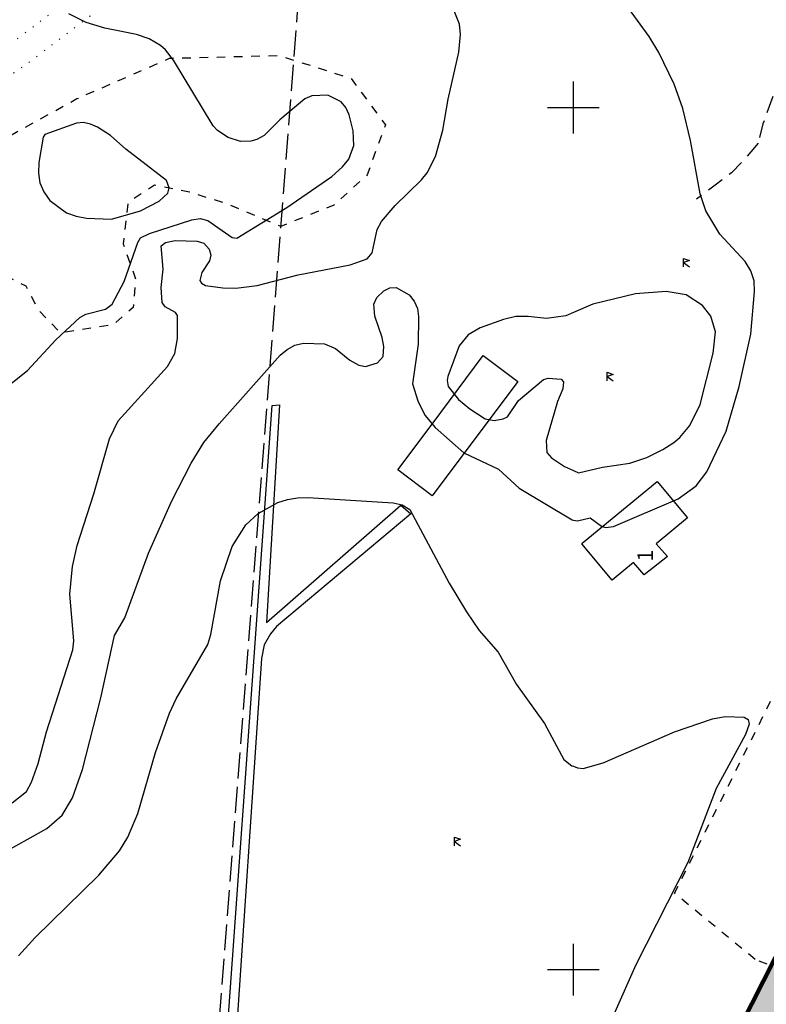
# Model space of a CAD drawing. Units: metres. Extents: x -467756 to 150235, y 5994509 to 6613244.
# Drawn here: x 147936 to 148022, y 6612596 to 6612710 of the extents above; entities that cross this region are included whole.
import ezdxf
from ezdxf.enums import TextEntityAlignment as Align

# ---------------------------------------------------------------- set-up
doc = ezdxf.new("R2010")
doc.units = ezdxf.units.M
for name, pattern in [('L1-1', [2, 1, -1]), ('L2-1', [3, 2, -1]), ('L3-1', [4, 3, -1]), ('P0-10', [1, 0, -1]), ('VNNP_ANVANDNGR_BOV', [14.1, 5, -2, 0.1, -2, 5]), ('VNNP_DPLANEGR', [40, 7.5, -3, 15, -3, 1, -3, 7.5]), ('VNNP_DPLANEGR_BOV', [30.1, 6, -2, 12, -2, 0.1, -2, 6])]:
    doc.linetypes.add(name, pattern=pattern)
for name, color, linetype in [('ADRESS_TEXT', 4, 'Continuous'), ('BYGGNAD-KOMPL-DIG. FOTO 10 CM-0.3', 4, 'Continuous'), ('BYGGNAD-LANTBRUK-DIG. FOTO 5 CM-0.15', 4, 'Continuous'), ('DP_AP_KO_BULLERVALL_Y', 7, 'Continuous'), ('FASTIGHETSGRANS-DIG-0.3', 4, 'L3-1'), ('FORNLAMNING PUNKT-DIG-0.3', 4, 'Continuous'), ('FORNLAMNING YTA-SAKNAS-SAKNAS', 4, 'L1-1'), ('HOJDKURVA-1M-SAKNAS-SAKNAS', 4, 'Continuous'), ('HOJDKURVA-5M-SAKNAS-SAKNAS', 4, 'Continuous'), ('KANT-GRUSKANT-DIG. FOTO 10 CM-0.3', 4, 'L2-1'), ('MARK-DIKESKANT-DIG. FOTO 10 CM-0.3', 4, 'Continuous'), ('RATTIGHET YTA-DIG-0.3', 4, 'P0-10'), ('ru1000', 4, 'Continuous')]:
    doc.layers.add(name, color=color, linetype=linetype)
doc.layers.add('DP_GRANS_PLAN', color=2, linetype='VNNP_DPLANEGR', lineweight=100)
doc.styles.add('ARIAL', font='arial.ttf')

# ---------------------------------------------------------------- blocks, each defined once
blk = doc.blocks.new('PS600')
for p, q in [((0, 0.5), (0.7, 0.25)), ((0, -0.5), (0, 0.5)), ((0.7, 0.25), (0, 0)), ((0, 0), (0.7, -0.5))]:
    blk.add_line(p, q)

msp = doc.modelspace()

# ---------------------------------------------------------------- hatches: boundary and pattern name
at = {"layer": 'DP_AP_KO_BULLERVALL_Y', "linetype": 'VNNP_ANVANDNGR_BOV', "true_color": 0x7ca552}
h = msp.add_hatch(color=65, dxfattribs=at)
edge = h.paths.add_edge_path()
edge.add_line((148073.677, 6612714.0084), (148078.3445, 6612720.323))
edge.add_line((148078.3445, 6612720.323), (148062.3465, 6612653.0056))
edge.add_line((148062.3465, 6612653.0056), (148053.6446, 6612628.6635))
edge.add_arc((147347.7881, 6612987.3204), 791.75, 329.6826234, 333.064155, ccw=False)
edge.add_arc((149333.2665, 6611826.2936), 1508.2733, 149.6826561, 153.9006889)
edge.add_arc((149525.8385, 6611732.3549), 1722.5357, 153.9125928, 154.4139308)
edge.add_arc((150144.31, 6611436.2179), 2408.25, 154.4139308, 154.7720294)
edge.add_arc((151591.7005, 6610754.2644), 4008.25, 154.7720294, 154.9868886)
edge.add_arc((158840.1426, 6607372.24), 12006.8749, 154.9868852, 155.05850492)
edge.add_line((147953.0426, 6612435.4504), (147936.9303, 6612400.824))
edge.add_arc((145760.593, 6613412.5335), 2400, 334.9404693, 335.0677932, ccw=False)
edge.add_arc((147209.9821, 6612734.838), 800, 334.5584974, 334.9404693, ccw=False)
edge.add_arc((147498.9499, 6612597.3694), 480, 334.458485, 334.558497, ccw=False)
edge.add_line((147932.041, 6612390.4102), (147923.1282, 6612394.6199))
edge.add_line((147923.1282, 6612394.6199), (147932.6559, 6612416.0031))
edge.add_line((147932.6559, 6612416.0031), (147945.2539, 6612443.2023))
edge.add_line((147945.2539, 6612443.2023), (147953.1553, 6612461.5548))
edge.add_line((147953.1553, 6612461.5548), (147962.9826, 6612484.7536))
edge.add_line((147962.9826, 6612484.7536), (147969.5952, 6612499.6346))
edge.add_line((147969.5952, 6612499.6346), (147978.1353, 6612516.9599))
edge.add_line((147978.1353, 6612516.9599), (147989.5889, 6612539.5824))
edge.add_line((147989.5889, 6612539.5824), (147996.8166, 6612553.0343))
edge.add_line((147996.8166, 6612553.0343), (148011.8362, 6612579.4052))
edge.add_line((148011.8362, 6612579.4052), (148019.006, 6612592.669))
edge.add_line((148019.006, 6612592.669), (148036.6354, 6612627.5493))
edge.add_line((148036.6354, 6612627.5493), (148041.6827, 6612638.0713))
edge.add_line((148041.6827, 6612638.0713), (148068.0259, 6612693.5118))
edge.add_line((148068.0259, 6612693.5118), (148073.677, 6612714.0084))

# ---------------------------------------------------------------- linework, layer by layer
at = {"layer": 'BYGGNAD-KOMPL-DIG. FOTO 10 CM-0.3', "flags": 128}
msp.add_lwpolyline([(147983.638, 6612654.9584), (147979.635, 6612657.9542), (147983.6078, 6612663.263), (147989.558, 6612671.2144), (147993.5612, 6612668.2188), (147983.638, 6612654.9584)], close=True, dxfattribs=at)
at = {"layer": 'BYGGNAD-LANTBRUK-DIG. FOTO 5 CM-0.15', "flags": 128}
msp.add_lwpolyline([(148001.0258, 6612649.4694), (148009.7186, 6612656.618), (148013.2252, 6612652.381), (148009.6154, 6612649.3932), (148010.9008, 6612647.9068), (148008.2096, 6612645.7956), (148006.97, 6612647.2038), (148004.4942, 6612645.155), (148000.9876, 6612649.3922), (148001.0258, 6612649.4694)], close=True, dxfattribs=at)
at = {"layer": 'DP_GRANS_PLAN', "linetype": 'VNNP_DPLANEGR_BOV', "flags": 128}
msp.add_lwpolyline([(148078.3445, 6612720.323), (148073.677, 6612714.0084), (148068.0259, 6612693.5118), (148041.6827, 6612638.0713), (148036.6354, 6612627.5493), (148019.006, 6612592.669), (148011.8362, 6612579.4052), (147996.8166, 6612553.0343), (147989.5889, 6612539.5824), (147978.1353, 6612516.9599), (147969.5952, 6612499.6346), (147962.9826, 6612484.7536), (147953.1553, 6612461.5548), (147945.2539, 6612443.2023), (147932.6559, 6612416.0031), (147923.1282, 6612394.6199), (147932.041, 6612390.4102)], dxfattribs=at)
at = {"layer": 'FASTIGHETSGRANS-DIG-0.3', "flags": 128}
msp.add_lwpolyline([(147989.877, 6612996.072), (147978.295, 6612844.188), (147976.059, 6612815.51), (147956.96, 6612569.117)], dxfattribs=at)
msp.add_lwpolyline([(147989.877, 6612996.072), (147978.295, 6612844.188), (147976.059, 6612815.51), (147956.96, 6612569.117)], dxfattribs=at)
at = {"layer": 'FORNLAMNING YTA-SAKNAS-SAKNAS', "flags": 128}
for points in [[(148021.0708, 6612601.1676), (148011.7328, 6612608.8474), (148066.6294, 6612718.5384), (148118.4224, 6612692.9156), (148106.2738, 6612672.4048), (148067.7612, 6612591.9626), (148062.1258, 6612586.0132), (148021.0708, 6612601.1676)], [(148021.0708, 6612601.1676), (148011.7328, 6612608.8474), (148066.6294, 6612718.5384), (148118.4224, 6612692.9156), (148106.2738, 6612672.4048), (148067.7612, 6612591.9626), (148062.1258, 6612586.0132), (148021.0708, 6612601.1676)], [(147923.816, 6612677.4), (147922.833, 6612679.7002), (147924.44, 6612685.5226), (147931.685, 6612695.0774), (147942.4354, 6612701.0252), (147953.1666, 6612705.7032), (147965.8686, 6612706.0346), (147974.211, 6612703.3774), (147978.1978, 6612697.9856), (147976.083, 6612692.1704), (147972.2242, 6612688.6666), (147966.0944, 6612686.2116), (147959.7838, 6612688.8406), (147955.4864, 6612690.1716), (147951.435, 6612690.99), (147948.359, 6612689), (147947.7826, 6612684.1808), (147949.248, 6612680.0944), (147948.9476, 6612676.7954), (147946.6336, 6612674.7946), (147940.5256, 6612673.8634), (147938.0234, 6612676.4394), (147936.5388, 6612679.2552), (147933.0098, 6612681.083), (147929.913, 6612677.5692), (147927.599, 6612675.5684), (147923.816, 6612677.4)], [(147923.816, 6612677.4), (147922.833, 6612679.7002), (147924.44, 6612685.5226), (147931.685, 6612695.0774), (147942.4354, 6612701.0252), (147953.1666, 6612705.7032), (147965.8686, 6612706.0346), (147974.211, 6612703.3774), (147978.1978, 6612697.9856), (147976.083, 6612692.1704), (147972.2242, 6612688.6666), (147966.0944, 6612686.2116), (147959.7838, 6612688.8406), (147955.4864, 6612690.1716), (147951.435, 6612690.99), (147948.359, 6612689), (147947.7826, 6612684.1808), (147949.248, 6612680.0944), (147948.9476, 6612676.7954), (147946.6336, 6612674.7946), (147940.5256, 6612673.8634), (147938.0234, 6612676.4394), (147936.5388, 6612679.2552), (147933.0098, 6612681.083), (147929.913, 6612677.5692), (147927.599, 6612675.5684), (147923.816, 6612677.4)]]:
    msp.add_lwpolyline(points, close=True, dxfattribs=at)
at = {"layer": 'HOJDKURVA-1M-SAKNAS-SAKNAS', "flags": 128}
for points in [[(148000.0002, 6612652.127), (148000.4876, 6612652.0532), (148001.9422, 6612652.4136), (148003.2668, 6612651.4292), (148003.7102, 6612651.2784), (148004.6628, 6612651.3892), (148012.1728, 6612654.6044), (148014.2422, 6612656.1218), (148015.4904, 6612657.7236), (148017.72, 6612662.4714), (148019.2144, 6612667.621), (148020.5808, 6612673.6862), (148020.9904, 6612678.6376), (148020.9662, 6612679.876), (148020.588, 6612681.056), (148019.9322, 6612682.1364), (148016.9746, 6612685.3026), (148015.3704, 6612687.9992), (148014.6902, 6612689.969), (148013.5692, 6612696.1592), (148012.6898, 6612699.8732), (148011.674, 6612702.6954), (148009.9298, 6612706.3638), (148008.7888, 6612708.245), (148006.381, 6612711.5122)], [(148000.0002, 6612652.127), (148000.4876, 6612652.0532), (148001.9422, 6612652.4136), (148003.2668, 6612651.4292), (148003.7102, 6612651.2784), (148004.6628, 6612651.3892), (148012.1728, 6612654.6044), (148014.2422, 6612656.1218), (148015.4904, 6612657.7236), (148017.72, 6612662.4714), (148019.2144, 6612667.621), (148020.5808, 6612673.6862), (148020.9904, 6612678.6376), (148020.9662, 6612679.876), (148020.588, 6612681.056), (148019.9322, 6612682.1364), (148016.9746, 6612685.3026), (148015.3704, 6612687.9992), (148014.6902, 6612689.969), (148013.5692, 6612696.1592), (148012.6898, 6612699.8732), (148011.674, 6612702.6954), (148009.9298, 6612706.3638), (148008.7888, 6612708.245), (148006.381, 6612711.5122)], [(147931.3454, 6612665.2796), (147936.7024, 6612669.509), (147939.9722, 6612673.036), (147942.7534, 6612675.6194), (147943.4542, 6612676.0104), (147945.7476, 6612676.6018), (147946.5118, 6612677.1858), (147947.9258, 6612679.8328), (147949.4874, 6612684.354), (147949.8154, 6612684.8756), (147950.8562, 6612685.385), (147955.7544, 6612686.9868), (147956.7056, 6612687.1418), (147957.6002, 6612686.8742), (147960.4328, 6612684.9126), (147960.964, 6612684.8486), (147966.7542, 6612688.399), (147972.008, 6612692.0074), (147973.2424, 6612693.1288), (147973.946, 6612694.0154), (147974.5274, 6612695.6046), (147974.4596, 6612697.282), (147973.9828, 6612699.1632), (147973.6042, 6612699.9882), (147973.0908, 6612700.6682), (147971.5248, 6612701.4482), (147969.6848, 6612701.353), (147968.8562, 6612700.9864), (147965.977, 6612698.5742), (147964.1606, 6612696.7562), (147963.3106, 6612696.2752), (147962.6082, 6612696.0982), (147961.3918, 6612696.0684), (147959.9666, 6612696.5144), (147958.7238, 6612697.3258), (147958.2234, 6612697.8662), (147953.6426, 6612705.4934), (147952.704, 6612706.6934), (147952.1236, 6612707.1798), (147950.7934, 6612707.9576), (147949.3446, 6612708.4856), (147945.6694, 6612709.2092), (147943.4882, 6612709.8402), (147941.4712, 6612710.8826)], [(147931.3454, 6612665.2796), (147936.7024, 6612669.509), (147939.9722, 6612673.036), (147942.7534, 6612675.6194), (147943.4542, 6612676.0104), (147945.7476, 6612676.6018), (147946.5118, 6612677.1858), (147947.9258, 6612679.8328), (147949.4874, 6612684.354), (147949.8154, 6612684.8756), (147950.8562, 6612685.385), (147955.7544, 6612686.9868), (147956.7056, 6612687.1418), (147957.6002, 6612686.8742), (147960.4328, 6612684.9126), (147960.964, 6612684.8486), (147966.7542, 6612688.399), (147972.008, 6612692.0074), (147973.2424, 6612693.1288), (147973.946, 6612694.0154), (147974.5274, 6612695.6046), (147974.4596, 6612697.282), (147973.9828, 6612699.1632), (147973.6042, 6612699.9882), (147973.0908, 6612700.6682), (147971.5248, 6612701.4482), (147969.6848, 6612701.353), (147968.8562, 6612700.9864), (147965.977, 6612698.5742), (147964.1606, 6612696.7562), (147963.3106, 6612696.2752), (147962.6082, 6612696.0982), (147961.3918, 6612696.0684), (147959.9666, 6612696.5144), (147958.7238, 6612697.3258), (147958.2234, 6612697.8662), (147953.6426, 6612705.4934), (147952.704, 6612706.6934), (147952.1236, 6612707.1798), (147950.7934, 6612707.9576), (147949.3446, 6612708.4856), (147945.6694, 6612709.2092), (147943.4882, 6612709.8402), (147941.4712, 6612710.8826)], [(147946.4198, 6612687.0562), (147949.8152, 6612688.0012), (147951.9566, 6612689.1394), (147952.9764, 6612690.0778), (147953.1184, 6612690.6748), (147952.807, 6612691.5202), (147948.0956, 6612695.148), (147946.3294, 6612696.7556), (147944.798, 6612697.7346), (147944.0022, 6612698.0646), (147943.1938, 6612698.2436), (147942.3674, 6612698.196), (147938.7048, 6612696.8734), (147938.5208, 6612696.5686), (147937.9978, 6612693.5998), (147937.9594, 6612692.397), (147938.1254, 6612691.2536), (147938.5984, 6612690.1998), (147939.276, 6612689.2052), (147941.2108, 6612687.7722), (147942.337, 6612687.3892), (147943.5424, 6612687.173), (147946.4198, 6612687.0562)], [(147946.4198, 6612687.0562), (147949.8152, 6612688.0012), (147951.9566, 6612689.1394), (147952.9764, 6612690.0778), (147953.1184, 6612690.6748), (147952.807, 6612691.5202), (147948.0956, 6612695.148), (147946.3294, 6612696.7556), (147944.798, 6612697.7346), (147944.0022, 6612698.0646), (147943.1938, 6612698.2436), (147942.3674, 6612698.196), (147938.7048, 6612696.8734), (147938.5208, 6612696.5686), (147937.9978, 6612693.5998), (147937.9594, 6612692.397), (147938.1254, 6612691.2536), (147938.5984, 6612690.1998), (147939.276, 6612689.2052), (147941.2108, 6612687.7722), (147942.337, 6612687.3892), (147943.5424, 6612687.173), (147946.4198, 6612687.0562)], [(147933.3554, 6612613.2742), (147938.927, 6612616.3438), (147940.7012, 6612617.91), (147941.9208, 6612619.9088), (147943.07, 6612623.2134), (147945.1944, 6612631.5304), (147946.7838, 6612638.7536), (147947.9924, 6612640.7866), (147950.738, 6612648.2898), (147953.4136, 6612654.2984), (147955.684, 6612658.7436), (147957.1422, 6612661.1396), (147958.9084, 6612663.319), (147966.0122, 6612671.2564), (147966.8, 6612671.9258), (147967.7126, 6612672.4172), (147968.7016, 6612672.6508), (147971.1232, 6612672.5776), (147972.4118, 6612672.0476), (147974.0606, 6612670.708), (147975.1408, 6612670.0948), (147975.9118, 6612669.943), (147977.2982, 6612670.3794), (147977.9482, 6612671.1064), (147978.0184, 6612672.287), (147977.838, 6612673.3202), (147976.9652, 6612675.7952), (147976.8742, 6612677.2026), (147977.2054, 6612677.97), (147978.0126, 6612678.716), (147978.7164, 6612679.078), (147979.461, 6612679.1018), (147980.9444, 6612678.2626), (147981.5522, 6612677.5446), (147981.9356, 6612676.6886), (147982.0584, 6612675.759), (147981.9942, 6612672.5536), (147981.3484, 6612667.9516), (147981.9524, 6612665.9538), (147982.771, 6612664.2904), (147983.967, 6612662.8738), (147987.299, 6612659.9204), (147991.3004, 6612658.056), (147993.7144, 6612655.8344), (147999.85, 6612652.1496), (148000.0002, 6612652.127)], [(147933.3554, 6612613.2742), (147938.927, 6612616.3438), (147940.7012, 6612617.91), (147941.9208, 6612619.9088), (147943.07, 6612623.2134), (147945.1944, 6612631.5304), (147946.7838, 6612638.7536), (147947.9924, 6612640.7866), (147950.738, 6612648.2898), (147953.4136, 6612654.2984), (147955.684, 6612658.7436), (147957.1422, 6612661.1396), (147958.9084, 6612663.319), (147966.0122, 6612671.2564), (147966.8, 6612671.9258), (147967.7126, 6612672.4172), (147968.7016, 6612672.6508), (147971.1232, 6612672.5776), (147972.4118, 6612672.0476), (147974.0606, 6612670.708), (147975.1408, 6612670.0948), (147975.9118, 6612669.943), (147977.2982, 6612670.3794), (147977.9482, 6612671.1064), (147978.0184, 6612672.287), (147977.838, 6612673.3202), (147976.9652, 6612675.7952), (147976.8742, 6612677.2026), (147977.2054, 6612677.97), (147978.0126, 6612678.716), (147978.7164, 6612679.078), (147979.461, 6612679.1018), (147980.9444, 6612678.2626), (147981.5522, 6612677.5446), (147981.9356, 6612676.6886), (147982.0584, 6612675.759), (147981.9942, 6612672.5536), (147981.3484, 6612667.9516), (147981.9524, 6612665.9538), (147982.771, 6612664.2904), (147983.967, 6612662.8738), (147987.299, 6612659.9204), (147991.3004, 6612658.056), (147993.7144, 6612655.8344), (147999.85, 6612652.1496), (148000.0002, 6612652.127)], [(147935.6604, 6612601.5866), (147937.5682, 6612603.7314), (147944.9606, 6612610.9478), (147947.379, 6612613.7848), (147948.33, 6612615.3722), (147949.483, 6612618.1102), (147951.549, 6612625.1646), (147953.1594, 6612629.7514), (147953.9496, 6612631.3932), (147957.6092, 6612637.7236), (147957.9468, 6612638.8654), (147959.071, 6612645.0894), (147960.437, 6612649.083), (147962.0148, 6612651.584), (147963.4356, 6612652.9068), (147965.7358, 6612654.1716), (147966.8556, 6612654.5392), (147968.0214, 6612654.711), (147969.2182, 6612654.7522), (147979.0876, 6612654.1438), (147980.1364, 6612653.908), (147981.0382, 6612653.3502), (147985.6046, 6612644.8252), (147987.6114, 6612641.4786), (147989.0884, 6612639.339), (147991.2846, 6612636.8158), (147993.4052, 6612633.0546), (147996.661, 6612628.5234), (147998.9024, 6612624.3724), (147999.8304, 6612623.6452), (148000.0002, 6612623.5764)], [(147935.6604, 6612601.5866), (147937.5682, 6612603.7314), (147944.9606, 6612610.9478), (147947.379, 6612613.7848), (147948.33, 6612615.3722), (147949.483, 6612618.1102), (147951.549, 6612625.1646), (147953.1594, 6612629.7514), (147953.9496, 6612631.3932), (147957.6092, 6612637.7236), (147957.9468, 6612638.8654), (147959.071, 6612645.0894), (147960.437, 6612649.083), (147962.0148, 6612651.584), (147963.4356, 6612652.9068), (147965.7358, 6612654.1716), (147966.8556, 6612654.5392), (147968.0214, 6612654.711), (147969.2182, 6612654.7522), (147979.0876, 6612654.1438), (147980.1364, 6612653.908), (147981.0382, 6612653.3502), (147985.6046, 6612644.8252), (147987.6114, 6612641.4786), (147989.0884, 6612639.339), (147991.2846, 6612636.8158), (147993.4052, 6612633.0546), (147996.661, 6612628.5234), (147998.9024, 6612624.3724), (147999.8304, 6612623.6452), (148000.0002, 6612623.5764)], [(148000.0002, 6612623.5764), (148000.4734, 6612623.385), (148001.1408, 6612623.3312), (148003.4622, 6612623.9958), (148011.733, 6612627.5794), (148016.1566, 6612629.0788), (148017.599, 6612629.3536), (148019.8006, 6612629.284), (148020.2812, 6612629.0136), (148020.4026, 6612628.4756), (148019.9794, 6612627.2504), (148016.544, 6612620.9936), (148013.284, 6612612.399), (148007.2498, 6612600.54), (148004.8292, 6612595.0504), (148003.5208, 6612591.1554), (148004.2612, 6612588.4856), (148004.7118, 6612585.9428), (148004.5782, 6612583.364), (148003.8044, 6612580.501), (148002.3206, 6612578.1094), (148000.0002, 6612575.58)], [(148000.0002, 6612623.5764), (148000.4734, 6612623.385), (148001.1408, 6612623.3312), (148003.4622, 6612623.9958), (148011.733, 6612627.5794), (148016.1566, 6612629.0788), (148017.599, 6612629.3536), (148019.8006, 6612629.284), (148020.2812, 6612629.0136), (148020.4026, 6612628.4756), (148019.9794, 6612627.2504), (148016.544, 6612620.9936), (148013.284, 6612612.399), (148007.2498, 6612600.54), (148004.8292, 6612595.0504), (148003.5208, 6612591.1554), (148004.2612, 6612588.4856), (148004.7118, 6612585.9428), (148004.5782, 6612583.364), (148003.8044, 6612580.501), (148002.3206, 6612578.1094), (148000.0002, 6612575.58)]]:
    msp.add_lwpolyline(points, dxfattribs=at)
at = {"layer": 'HOJDKURVA-5M-SAKNAS-SAKNAS', "flags": 128}
for points in [[(147934.9194, 6612619.3386), (147936.5742, 6612620.6712), (147937.1608, 6612621.7306), (147937.9376, 6612623.9026), (147938.9126, 6612627.5684), (147941.9678, 6612637.0682), (147942.0648, 6612638.1254), (147941.5958, 6612643.559), (147941.9274, 6612646.751), (147942.455, 6612649.202), (147944.3808, 6612655.175), (147946.2082, 6612661.555), (147947.224, 6612663.6456), (147952.9144, 6612669.9566), (147953.7826, 6612671.471), (147954.0822, 6612673.1908), (147954.0784, 6612675.8612), (147953.8482, 6612676.2242), (147952.674, 6612676.8616), (147952.3248, 6612677.3968), (147952.208, 6612679.1218), (147952.4452, 6612681.2294), (147952.1844, 6612683.9402), (147952.7178, 6612684.3556), (147953.8332, 6612684.5594), (147956.3822, 6612684.5068), (147957.136, 6612684.2736), (147957.7566, 6612683.5482), (147957.9768, 6612682.878), (147957.7872, 6612682.1988), (147956.9088, 6612680.8712), (147956.6952, 6612679.9212), (147956.8646, 6612679.6294), (147957.337, 6612679.353), (147959.3576, 6612679.0656), (147960.8382, 6612679.049), (147963.3408, 6612679.3434), (147968.0676, 6612680.5932), (147974.1288, 6612681.7496), (147976.0998, 6612682.4334), (147976.6854, 6612683.1216), (147977.231, 6612685.8424), (147977.7522, 6612686.7584), (147979.3344, 6612688.6418), (147982.3992, 6612691.6164), (147983.0462, 6612692.4364), (147984.0076, 6612694.3016), (147984.8778, 6612697.3816), (147985.501, 6612700.9652), (147986.7118, 6612706.4366), (147986.931, 6612708.4834), (147986.7964, 6612709.677), (147983.284, 6612718.4392)], [(147934.9194, 6612619.3386), (147936.5742, 6612620.6712), (147937.1608, 6612621.7306), (147937.9376, 6612623.9026), (147938.9126, 6612627.5684), (147941.9678, 6612637.0682), (147942.0648, 6612638.1254), (147941.5958, 6612643.559), (147941.9274, 6612646.751), (147942.455, 6612649.202), (147944.3808, 6612655.175), (147946.2082, 6612661.555), (147947.224, 6612663.6456), (147952.9144, 6612669.9566), (147953.7826, 6612671.471), (147954.0822, 6612673.1908), (147954.0784, 6612675.8612), (147953.8482, 6612676.2242), (147952.674, 6612676.8616), (147952.3248, 6612677.3968), (147952.208, 6612679.1218), (147952.4452, 6612681.2294), (147952.1844, 6612683.9402), (147952.7178, 6612684.3556), (147953.8332, 6612684.5594), (147956.3822, 6612684.5068), (147957.136, 6612684.2736), (147957.7566, 6612683.5482), (147957.9768, 6612682.878), (147957.7872, 6612682.1988), (147956.9088, 6612680.8712), (147956.6952, 6612679.9212), (147956.8646, 6612679.6294), (147957.337, 6612679.353), (147959.3576, 6612679.0656), (147960.8382, 6612679.049), (147963.3408, 6612679.3434), (147968.0676, 6612680.5932), (147974.1288, 6612681.7496), (147976.0998, 6612682.4334), (147976.6854, 6612683.1216), (147977.231, 6612685.8424), (147977.7522, 6612686.7584), (147979.3344, 6612688.6418), (147982.3992, 6612691.6164), (147983.0462, 6612692.4364), (147984.0076, 6612694.3016), (147984.8778, 6612697.3816), (147985.501, 6612700.9652), (147986.7118, 6612706.4366), (147986.931, 6612708.4834), (147986.7964, 6612709.677), (147983.284, 6612718.4392)], [(148013.068, 6612678.2722), (148010.7658, 6612678.6422), (148007.2, 6612678.3952), (148002.2498, 6612677.1734), (148000.0002, 6612676.214)], [(148013.068, 6612678.2722), (148010.7658, 6612678.6422), (148007.2, 6612678.3952), (148002.2498, 6612677.1734), (148000.0002, 6612676.214)], [(148000.0002, 6612657.8708), (148000.5932, 6612657.6018), (148003.395, 6612658.2828), (148006.5446, 6612658.7286), (148008.521, 6612659.4152), (148010.376, 6612660.3218), (148011.65, 6612661.1484), (148012.3414, 6612661.7222), (148013.5008, 6612663.1046), (148014.694, 6612665.55), (148016.2206, 6612671.5182), (148016.4926, 6612673.9878), (148015.9418, 6612675.7898), (148014.9754, 6612677.021), (148013.068, 6612678.2722)], [(148000.0002, 6612657.8708), (148000.5932, 6612657.6018), (148003.395, 6612658.2828), (148006.5446, 6612658.7286), (148008.521, 6612659.4152), (148010.376, 6612660.3218), (148011.65, 6612661.1484), (148012.3414, 6612661.7222), (148013.5008, 6612663.1046), (148014.694, 6612665.55), (148016.2206, 6612671.5182), (148016.4926, 6612673.9878), (148015.9418, 6612675.7898), (148014.9754, 6612677.021), (148013.068, 6612678.2722)], [(148000.0002, 6612676.214), (147999.1446, 6612675.849), (147996.9, 6612675.5044), (147994.7456, 6612675.7608), (147993.3114, 6612675.7394), (147991.9144, 6612675.4128), (147989.1828, 6612674.4556), (147987.7886, 6612673.6292), (147986.7586, 6612672.3504), (147985.4418, 6612668.8102), (147985.3576, 6612668.3396), (147985.5, 6612667.6354), (147986.6874, 6612666.1372), (147987.9758, 6612665.0586), (147989.7754, 6612663.9014), (147990.801, 6612663.703), (147991.8568, 6612663.8698), (147992.363, 6612664.1172), (147993.6436, 6612666.018), (147996.5224, 6612668.4378), (147997.0794, 6612668.5908), (147998.5966, 6612668.4718), (147998.8538, 6612668.1694), (147998.7724, 6612667.3686), (147998.1518, 6612665.8846), (147996.8424, 6612661.3818), (147996.9426, 6612659.9728), (147997.483, 6612659.341), (147998.9752, 6612658.3358), (148000.0002, 6612657.8708)], [(148000.0002, 6612676.214), (147999.1446, 6612675.849), (147996.9, 6612675.5044), (147994.7456, 6612675.7608), (147993.3114, 6612675.7394), (147991.9144, 6612675.4128), (147989.1828, 6612674.4556), (147987.7886, 6612673.6292), (147986.7586, 6612672.3504), (147985.4418, 6612668.8102), (147985.3576, 6612668.3396), (147985.5, 6612667.6354), (147986.6874, 6612666.1372), (147987.9758, 6612665.0586), (147989.7754, 6612663.9014), (147990.801, 6612663.703), (147991.8568, 6612663.8698), (147992.363, 6612664.1172), (147993.6436, 6612666.018), (147996.5224, 6612668.4378), (147997.0794, 6612668.5908), (147998.5966, 6612668.4718), (147998.8538, 6612668.1694), (147998.7724, 6612667.3686), (147998.1518, 6612665.8846), (147996.8424, 6612661.3818), (147996.9426, 6612659.9728), (147997.483, 6612659.341), (147998.9752, 6612658.3358), (148000.0002, 6612657.8708)]]:
    msp.add_lwpolyline(points, dxfattribs=at)
at = {"layer": 'KANT-GRUSKANT-DIG. FOTO 10 CM-0.3', "flags": 128}
for points in [[(148041.8124, 6612751.2116), (148042.025, 6612749.1388), (148041.6238, 6612745.41), (148041.0834, 6612741.3376), (148039.7116, 6612737.1888), (148038.1406, 6612733.367), (148036.7334, 6612728.9628), (148034.4128, 6612724.3678), (148032.5562, 6612720.9658), (148030.8304, 6612717.2442), (148028.174, 6612713.0728), (148026.5492, 6612709.7404), (148024.6646, 6612705.62), (148021.992, 6612698.099), (148021.4488, 6612695.8768)], [(148021.4488, 6612695.8768), (148019.6806, 6612693.7914), (148018.3482, 6612692.4306), (148016.4586, 6612691.0022), (148014.2704, 6612689.3622)]]:
    msp.add_lwpolyline(points, dxfattribs=at)
at = {"layer": 'MARK-DIKESKANT-DIG. FOTO 10 CM-0.3', "flags": 128}
msp.add_lwpolyline([(147901.2556, 6612547.8654), (147958.1474, 6612568.7632), (147965.0594, 6612665.4436), (147965.9214, 6612665.52), (147964.4288, 6612640.264), (147979.9882, 6612653.8878), (147981.1368, 6612652.8544), (147965.561, 6612639.789), (147964.874, 6612638.9554), (147964.1494, 6612637.6634), (147963.8402, 6612636.0784), (147960.6172, 6612588.4566), (147958.0564, 6612549.1948)], dxfattribs=at)
at = {"layer": 'RATTIGHET YTA-DIG-0.3', "flags": 128}
for points in [[(147813.2197, 6612830.2802), (147817.605, 6612832.137), (147819.728, 6612832.249), (147821.425, 6612831.064), (147822.741, 6612829.653), (147830.815, 6612819.441), (147841.493, 6612805.16), (147856.637, 6612787.481), (147864.983, 6612776.907), (147888.195, 6612748.538), (147890.691, 6612745.488), (147901.782, 6612730.962), (147913.157, 6612717.536), (147925.423, 6612702.792), (147925.635, 6612702.623), (147928.074, 6612702.913), (147934.819, 6612707.439), (147945.336, 6612715.435), (147952.228, 6612720.825), (147963.73, 6612722.001), (147981.807, 6612726.446), (147983.967, 6612726.977), (148022.832, 6612733.749), (148037.237, 6612736.309), (148049.29, 6612738.732), (148065.796, 6612743.099), (148087.879, 6612750.57), (148096.732, 6612753.913), (148120.131, 6612762.747), (148154.09, 6612775.458), (148183.419, 6612786.569), (148221.949, 6612801.026), (148244.02, 6612809.522), (148274.224, 6612821.305), (148299.267, 6612830.936), (148299.464, 6612831.011), (148329.352, 6612842.244), (148358.322, 6612852.929), (148388.281, 6612863.399), (148394.928, 6612866.83), (148424.097, 6612878.545), (148444.817, 6612886.371), (148445.787, 6612889.433), (148449.174, 6612885.255), (148465.472, 6612855.942), (148477.873, 6612824.878), (148489.058, 6612796.023), (148488.05, 6612791.088), (148490.298, 6612788.485), (148494.681, 6612786.893), (148499.711, 6612780.086), (148511.517, 6612763.028), (148533.501, 6612731.264), (148553.898, 6612700.189), (148595.379, 6612639.806), (148626.651, 6612594.086), (148645.787, 6612566.108), (148656.926, 6612549.822), (148684.634, 6612511.19), (148696.629, 6612499.49), (148704.446, 6612493.021), (148718.166, 6612480.59), (148724.166, 6612475.279), (148729.789, 6612468.95), (148731.409, 6612468.53), (148752.263, 6612451.19), (148780.266, 6612426.744), (148797.542, 6612411.82), (148828.921, 6612384.109), (148844.242, 6612370.997), (148852.382, 6612364.031), (148868.153, 6612350.38), (148880.496, 6612339.999), (148882.839, 6612337.696), (148885.487, 6612334.678), (148885.867, 6612333.346), (148886.278, 6612333.682), (148889.717, 6612330.73), (148890.624, 6612329.585), (148892.479, 6612327.529), (148880.509, 6612314.563), (148874.637, 6612307.993), (148864.167, 6612295.804), (148859.475, 6612290.125), (148853.579, 6612282.873), (148848.474, 6612276.82), (148842.439, 6612269.508), (148839.038, 6612265.111), (148837.195, 6612262.001), (148834.55, 6612257.57), (148831.065, 6612250.708), (148829.551, 6612247.472), (148828.026, 6612243.684), (148826.149, 6612238.444), (148824.52, 6612234.285), (148823.296, 6612230.565), (148822.24, 6612227.506), (148821.262, 6612224.791), (148820.263, 6612220.009), (148819.833, 6612217.574), (148819.516, 6612211.276), (148819.449, 6612206.496), (148819.121, 6612198.068), (148818.885, 6612185.311), (148818.9, 6612181.886), (148818.866, 6612169.192), (148818.864, 6612168.464), (148819.261, 6612164.29), (148819.641, 6612162.219), (148820.046, 6612161.065), (148820.316, 6612160.576), (148821.392, 6612159.841), (148832.31, 6612154.44), (148836.469, 6612152.161), (148838.704, 6612150.906), (148839.142, 6612149.844), (148839.412, 6612148.805), (148841.527, 6612142.203), (148844.468, 6612131.975), (148846.654, 6612124.591), (148848.277, 6612119.126), (148850.941, 6612111.1), (148856.512, 6612098.233), (148862.729, 6612083.384), (148867.7, 6612072.471), (148872.489, 6612062.118), (148879.132, 6612047.217), (148883.919, 6612037.234), (148888.326, 6612027.259), (148896.336, 6612010.105), (148909.377, 6611980.933), (148910.3623, 6611978.6176)], [(147813.2197, 6612830.2802), (147817.605, 6612832.137), (147819.728, 6612832.249), (147821.425, 6612831.064), (147822.741, 6612829.653), (147830.815, 6612819.441), (147841.493, 6612805.16), (147856.637, 6612787.481), (147864.983, 6612776.907), (147888.195, 6612748.538), (147890.691, 6612745.488), (147901.782, 6612730.962), (147913.157, 6612717.536), (147925.423, 6612702.792), (147925.635, 6612702.623), (147928.074, 6612702.913), (147934.819, 6612707.439), (147945.336, 6612715.435), (147952.228, 6612720.825), (147963.73, 6612722.001), (147981.807, 6612726.446), (147983.967, 6612726.977), (148022.832, 6612733.749), (148037.237, 6612736.309), (148049.29, 6612738.732), (148065.796, 6612743.099), (148087.879, 6612750.57), (148096.732, 6612753.913), (148120.131, 6612762.747), (148154.09, 6612775.458), (148183.419, 6612786.569), (148221.949, 6612801.026), (148244.02, 6612809.522), (148274.224, 6612821.305), (148299.267, 6612830.936), (148299.464, 6612831.011), (148329.352, 6612842.244), (148358.322, 6612852.929), (148388.281, 6612863.399), (148394.928, 6612866.83), (148424.097, 6612878.545), (148444.817, 6612886.371), (148445.787, 6612889.433), (148449.174, 6612885.255), (148465.472, 6612855.942), (148477.873, 6612824.878), (148489.058, 6612796.023), (148488.05, 6612791.088), (148490.298, 6612788.485), (148494.681, 6612786.893), (148499.711, 6612780.086), (148511.517, 6612763.028), (148533.501, 6612731.264), (148553.898, 6612700.189), (148595.379, 6612639.806), (148626.651, 6612594.086), (148645.787, 6612566.108), (148656.926, 6612549.822), (148684.634, 6612511.19), (148696.629, 6612499.49), (148704.446, 6612493.021), (148718.166, 6612480.59), (148724.166, 6612475.279), (148729.789, 6612468.95), (148731.409, 6612468.53), (148752.263, 6612451.19), (148780.266, 6612426.744), (148797.542, 6612411.82), (148828.921, 6612384.109), (148844.242, 6612370.997), (148852.382, 6612364.031), (148868.153, 6612350.38), (148880.496, 6612339.999), (148882.839, 6612337.696), (148885.487, 6612334.678), (148885.867, 6612333.346), (148886.278, 6612333.682), (148889.717, 6612330.73), (148890.624, 6612329.585), (148892.479, 6612327.529), (148880.509, 6612314.563), (148874.637, 6612307.993), (148864.167, 6612295.804), (148859.475, 6612290.125), (148853.579, 6612282.873), (148848.474, 6612276.82), (148842.439, 6612269.508), (148839.038, 6612265.111), (148837.195, 6612262.001), (148834.55, 6612257.57), (148831.065, 6612250.708), (148829.551, 6612247.472), (148828.026, 6612243.684), (148826.149, 6612238.444), (148824.52, 6612234.285), (148823.296, 6612230.565), (148822.24, 6612227.506), (148821.262, 6612224.791), (148820.263, 6612220.009), (148819.833, 6612217.574), (148819.516, 6612211.276), (148819.449, 6612206.496), (148819.121, 6612198.068), (148818.885, 6612185.311), (148818.9, 6612181.886), (148818.866, 6612169.192), (148818.864, 6612168.464), (148819.261, 6612164.29), (148819.641, 6612162.219), (148820.046, 6612161.065), (148820.316, 6612160.576), (148821.392, 6612159.841), (148832.31, 6612154.44), (148836.469, 6612152.161), (148838.704, 6612150.906), (148839.142, 6612149.844), (148839.412, 6612148.805), (148841.527, 6612142.203), (148844.468, 6612131.975), (148846.654, 6612124.591), (148848.277, 6612119.126), (148850.941, 6612111.1), (148856.512, 6612098.233), (148862.729, 6612083.384), (148867.7, 6612072.471), (148872.489, 6612062.118), (148879.132, 6612047.217), (148883.919, 6612037.234), (148888.326, 6612027.259), (148896.336, 6612010.105), (148909.377, 6611980.933), (148910.3623, 6611978.6176)], [(148907.1027, 6611978.6176), (148906.628, 6611979.733), (148893.607, 6612008.858), (148885.594, 6612026.018), (148881.194, 6612035.979), (148876.408, 6612045.958), (148869.758, 6612060.877), (148864.974, 6612071.22), (148859.98, 6612082.182), (148853.752, 6612097.059), (148848.135, 6612110.029), (148845.414, 6612118.226), (148843.778, 6612123.739), (148841.588, 6612131.134), (148838.656, 6612141.33), (148836.53, 6612147.969), (148836.312, 6612148.808), (148835.013, 6612149.537), (148830.924, 6612151.779), (148819.872, 6612157.245), (148818.035, 6612158.502), (148817.298, 6612159.834), (148816.732, 6612161.448), (148816.287, 6612163.877), (148815.864, 6612168.326), (148815.866, 6612169.2), (148815.9, 6612181.883), (148815.885, 6612185.332), (148816.123, 6612198.154), (148816.45, 6612206.575), (148816.517, 6612211.372), (148816.846, 6612217.911), (148817.317, 6612220.577), (148818.368, 6612225.609), (148819.41, 6612228.505), (148820.454, 6612231.523), (148821.696, 6612235.301), (148823.34, 6612239.497), (148825.221, 6612244.751), (148826.799, 6612248.669), (148828.369, 6612252.023), (148831.922, 6612259.02), (148834.617, 6612263.534), (148836.552, 6612266.8), (148840.095, 6612271.381), (148846.17, 6612278.742), (148851.268, 6612284.786), (148857.155, 6612292.026), (148861.873, 6612297.737), (148872.381, 6612309.97), (148878.288, 6612316.58), (148888.418, 6612327.552), (148888.332, 6612327.647), (148887.544, 6612328.641), (148886.229, 6612329.77), (148885.581, 6612329.242), (148883.245, 6612331.599), (148882.787, 6612333.207), (148880.657, 6612335.634), (148878.476, 6612337.778), (148866.206, 6612348.098), (148850.425, 6612361.758), (148842.292, 6612368.717), (148826.952, 6612381.845), (148795.569, 6612409.56), (148778.299, 6612424.479), (148750.317, 6612448.906), (148730.008, 6612465.794), (148728.153, 6612466.274), (148722.043, 6612473.152), (148716.165, 6612478.355), (148702.481, 6612490.752), (148694.622, 6612497.257), (148682.35, 6612509.227), (148654.469, 6612548.101), (148643.311, 6612564.414), (148624.175, 6612592.392), (148592.905, 6612638.11), (148551.407, 6612698.517), (148531.013, 6612729.587), (148509.05, 6612761.32), (148497.27, 6612778.34), (148492.806, 6612784.382), (148488.539, 6612785.932), (148484.816, 6612790.243), (148485.942, 6612795.76), (148475.081, 6612823.78), (148462.757, 6612854.651), (148446.679, 6612883.568), (148446.493, 6612883.798), (148425.186, 6612875.75), (148396.178, 6612864.099), (148389.469, 6612860.636), (148359.336, 6612850.105), (148330.398, 6612839.432), (148300.53, 6612828.207), (148300.344, 6612828.135), (148275.308, 6612818.507), (148245.104, 6612806.725), (148223.015, 6612798.222), (148184.477, 6612783.762), (148155.147, 6612772.65), (148121.186, 6612759.939), (148097.791, 6612751.106), (148088.89, 6612747.745), (148066.661, 6612740.225), (148049.97, 6612735.809), (148037.795, 6612733.361), (148023.352, 6612730.795), (147984.583, 6612724.039), (147982.523, 6612723.532), (147964.243, 6612719.038), (147953.395, 6612717.929), (147947.167, 6612713.059), (147936.564, 6612704.997), (147929.145, 6612700.019), (147924.747, 6612699.497), (147923.314, 6612700.636), (147910.859, 6612715.607), (147899.443, 6612729.081), (147888.337, 6612743.627), (147885.873, 6612746.639), (147862.644, 6612775.027), (147854.32, 6612785.575), (147839.15, 6612803.284), (147828.437, 6612817.612), (147820.463, 6612827.697), (147819.448, 6612828.786), (147818.856, 6612829.199), (147818.288, 6612829.169), (147813.2197, 6612827.0221)], [(148907.1027, 6611978.6176), (148906.628, 6611979.733), (148893.607, 6612008.858), (148885.594, 6612026.018), (148881.194, 6612035.979), (148876.408, 6612045.958), (148869.758, 6612060.877), (148864.974, 6612071.22), (148859.98, 6612082.182), (148853.752, 6612097.059), (148848.135, 6612110.029), (148845.414, 6612118.226), (148843.778, 6612123.739), (148841.588, 6612131.134), (148838.656, 6612141.33), (148836.53, 6612147.969), (148836.312, 6612148.808), (148835.013, 6612149.537), (148830.924, 6612151.779), (148819.872, 6612157.245), (148818.035, 6612158.502), (148817.298, 6612159.834), (148816.732, 6612161.448), (148816.287, 6612163.877), (148815.864, 6612168.326), (148815.866, 6612169.2), (148815.9, 6612181.883), (148815.885, 6612185.332), (148816.123, 6612198.154), (148816.45, 6612206.575), (148816.517, 6612211.372), (148816.846, 6612217.911), (148817.317, 6612220.577), (148818.368, 6612225.609), (148819.41, 6612228.505), (148820.454, 6612231.523), (148821.696, 6612235.301), (148823.34, 6612239.497), (148825.221, 6612244.751), (148826.799, 6612248.669), (148828.369, 6612252.023), (148831.922, 6612259.02), (148834.617, 6612263.534), (148836.552, 6612266.8), (148840.095, 6612271.381), (148846.17, 6612278.742), (148851.268, 6612284.786), (148857.155, 6612292.026), (148861.873, 6612297.737), (148872.381, 6612309.97), (148878.288, 6612316.58), (148888.418, 6612327.552), (148888.332, 6612327.647), (148887.544, 6612328.641), (148886.229, 6612329.77), (148885.581, 6612329.242), (148883.245, 6612331.599), (148882.787, 6612333.207), (148880.657, 6612335.634), (148878.476, 6612337.778), (148866.206, 6612348.098), (148850.425, 6612361.758), (148842.292, 6612368.717), (148826.952, 6612381.845), (148795.569, 6612409.56), (148778.299, 6612424.479), (148750.317, 6612448.906), (148730.008, 6612465.794), (148728.153, 6612466.274), (148722.043, 6612473.152), (148716.165, 6612478.355), (148702.481, 6612490.752), (148694.622, 6612497.257), (148682.35, 6612509.227), (148654.469, 6612548.101), (148643.311, 6612564.414), (148624.175, 6612592.392), (148592.905, 6612638.11), (148551.407, 6612698.517), (148531.013, 6612729.587), (148509.05, 6612761.32), (148497.27, 6612778.34), (148492.806, 6612784.382), (148488.539, 6612785.932), (148484.816, 6612790.243), (148485.942, 6612795.76), (148475.081, 6612823.78), (148462.757, 6612854.651), (148446.679, 6612883.568), (148446.493, 6612883.798), (148425.186, 6612875.75), (148396.178, 6612864.099), (148389.469, 6612860.636), (148359.336, 6612850.105), (148330.398, 6612839.432), (148300.53, 6612828.207), (148300.344, 6612828.135), (148275.308, 6612818.507), (148245.104, 6612806.725), (148223.015, 6612798.222), (148184.477, 6612783.762), (148155.147, 6612772.65), (148121.186, 6612759.939), (148097.791, 6612751.106), (148088.89, 6612747.745), (148066.661, 6612740.225), (148049.97, 6612735.809), (148037.795, 6612733.361), (148023.352, 6612730.795), (147984.583, 6612724.039), (147982.523, 6612723.532), (147964.243, 6612719.038), (147953.395, 6612717.929), (147947.167, 6612713.059), (147936.564, 6612704.997), (147929.145, 6612700.019), (147924.747, 6612699.497), (147923.314, 6612700.636), (147910.859, 6612715.607), (147899.443, 6612729.081), (147888.337, 6612743.627), (147885.873, 6612746.639), (147862.644, 6612775.027), (147854.32, 6612785.575), (147839.15, 6612803.284), (147828.437, 6612817.612), (147820.463, 6612827.697), (147819.448, 6612828.786), (147818.856, 6612829.199), (147818.288, 6612829.169), (147813.2197, 6612827.0221)]]:
    msp.add_lwpolyline(points, dxfattribs=at)
at = {"layer": 'ru1000', "flags": 128}
for points in [[(148000, 6612697), (148000, 6612703)], [(147997, 6612700), (148003, 6612700)], [(148000, 6612597), (148000, 6612603)], [(147997, 6612600), (148003, 6612600)]]:
    msp.add_lwpolyline(points, dxfattribs=at)

# ---------------------------------------------------------------- block references
at = {"layer": 'FORNLAMNING PUNKT-DIG-0.3'}
for p in [(148012.76, 6612682.002), (148012.76, 6612682.002), (148003.9248, 6612668.7918), (148003.9248, 6612668.7918), (147986.1998, 6612614.8682), (147986.1998, 6612614.8682)]:
    msp.add_blockref('PS600', p, dxfattribs=at)

# ---------------------------------------------------------------- texts
at = {"layer": 'ADRESS_TEXT', "style": 'ARIAL'}
msp.add_text('1', height=1.8, rotation=90, dxfattribs=at).set_placement((148008.5672, 6612648.0204), align=Align.MIDDLE)

doc.saveas('drawing.dxf')
